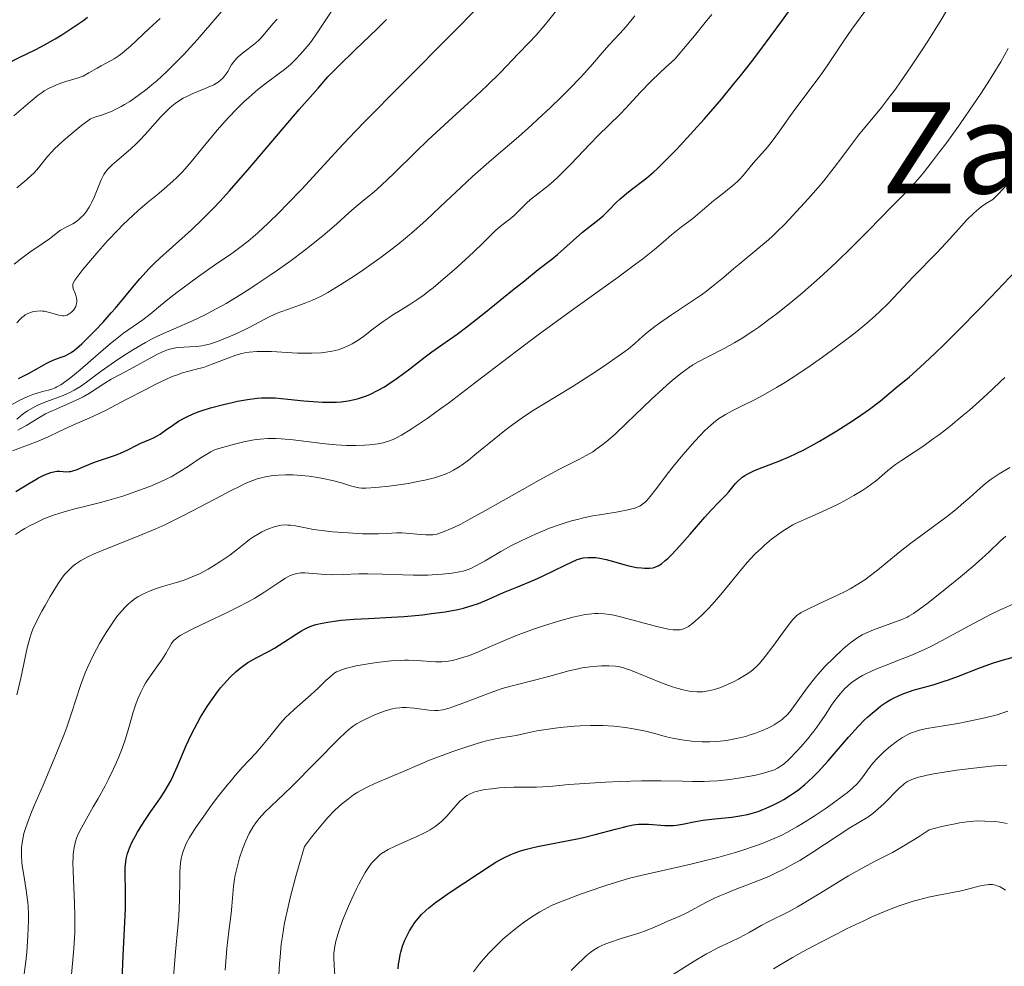
# Model space of a CAD drawing. Units: metres. Extents: x 671682 to 675141, y 4753713 to 4756112.
# Drawn here: x 672887 to 673012, y 4754367 to 4754487 of the extents above; entities that cross this region are included whole.
import ezdxf
from ezdxf.enums import TextEntityAlignment as Align

# ---------------------------------------------------------------- set-up
doc = ezdxf.new("R2010")
doc.units = ezdxf.units.M
doc.header["$MEASUREMENT"] = 0
for name, color, linetype, lineweight in [('Curva de nivel directora', 30, 'Continuous', 30), ('Curva de nivel intermedia', 30, 'Continuous', 0), ('Texto de Área (paraje) menor', 7, 'Continuous', 0)]:
    doc.layers.add(name, color=color, linetype=linetype, lineweight=lineweight)
doc.styles.add('Style-Arial', font='arial.ttf')

msp = doc.modelspace()

# ---------------------------------------------------------------- linework, layer by layer
at = {"layer": 'Curva de nivel directora', "color": 30, "linetype": 'Continuous', "lineweight": 30, "flags": 128}
for points, elevation in [([(672936.62, 4754442.97), (672938.53, 4754444.46), (672939.4, 4754445.11), (672940.64, 4754445.98), (672942.58, 4754447.33), (672943.83, 4754448.27), (672946.18, 4754450.12), (672949.57, 4754452.87), (672951.08, 4754454.09), (672952.84, 4754455.48), (672954.53, 4754456.8), (672955.26, 4754457.39), (672958.44, 4754460.21), (672959.4, 4754460.98), (672960.54, 4754461.86), (672961.04, 4754462.29), (672961.7, 4754462.94), (672962.62, 4754463.91), (672963.19, 4754464.44), (672964.25, 4754465.32), (672966.54, 4754467.1), (672967.41, 4754467.82), (672967.87, 4754468.23), (672968.66, 4754469), (672970.32, 4754470.72), (672972.48, 4754473.05), (672973.78, 4754474.5), (672975.97, 4754477.03), (672977.55, 4754478.94), (672978.37, 4754479.96), (672979.64, 4754481.57), (672980.95, 4754483.27), (672983.57, 4754486.82), (672986.1, 4754490.35)], 1300), ([(672872.61, 4754470.5), (672873.23, 4754471), (672873.88, 4754471.55), (672875.21, 4754472.77), (672876.55, 4754474.07), (672878.22, 4754475.74), (672878.96, 4754476.46), (672879.45, 4754476.93), (672880.31, 4754477.72), (672881.05, 4754478.34), (672881.49, 4754478.69), (672882.35, 4754479.32), (672883.74, 4754480.28), (672884.51, 4754480.78), (672885.34, 4754481.27), (672885.78, 4754481.51), (672887.21, 4754482.23), (672889.38, 4754483.29), (672890.56, 4754483.92), (672891.82, 4754484.64), (672892.66, 4754485.15), (672894.3, 4754486.22), (672895.42, 4754487), (672895.92, 4754487.38)], 1350), ([(672887.17, 4754441.73), (672888.44, 4754442.35), (672889.51, 4754442.95), (672890.68, 4754443.63), (672891.18, 4754443.9), (672891.88, 4754444.19), (672892.7, 4754444.47), (672893.08, 4754444.61), (672893.56, 4754444.84), (672893.83, 4754445), (672894.28, 4754445.33), (672895.17, 4754446.12), (672896.26, 4754447.17), (672896.88, 4754447.81), (672897.88, 4754448.86), (672898.91, 4754450.01), (672899.42, 4754450.61), (672900.43, 4754451.82), (672901.79, 4754453.49), (672902.52, 4754454.34), (672903.71, 4754455.63), (672904.36, 4754456.29), (672905.06, 4754456.95), (672906.62, 4754458.35), (672909.02, 4754460.52), (672910.37, 4754461.82), (672911.84, 4754463.29), (672912.61, 4754464.1), (672913.82, 4754465.43), (672916.46, 4754468.44), (672922.65, 4754475.7), (672925.02, 4754478.41), (672926.27, 4754479.82), (672927.61, 4754481.17), (672929.72, 4754483.24), (672932.5, 4754485.92), (672933.66, 4754487.1)], 1325), ([(672989.08, 4754434.22), (672990.56, 4754435.13), (672992.06, 4754436.09), (672993.01, 4754436.73), (672994.68, 4754437.88), (672996.04, 4754438.91), (672997.99, 4754440.54), (672999.72, 4754441.96), (673001.07, 4754443.15), (673002.91, 4754444.88), (673004.06, 4754446), (673005.85, 4754447.78), (673008.55, 4754450.53), (673009.98, 4754452), (673013.19, 4754455.37)], 1275), ([(672886.84, 4754427.47), (672888.56, 4754428.52), (672889.36, 4754428.98), (672889.72, 4754429.18), (672890.37, 4754429.51), (672890.93, 4754429.74), (672891.26, 4754429.86), (672891.84, 4754429.99), (672892.04, 4754430.01), (672892.39, 4754430.03), (672893.26, 4754429.96), (672893.6, 4754429.97), (672893.77, 4754429.99), (672894.06, 4754430.06), (672894.58, 4754430.24), (672895.26, 4754430.52), (672896.38, 4754431), (672897.02, 4754431.25), (672898.04, 4754431.59), (672899.43, 4754432.06), (672900.09, 4754432.32), (672901.01, 4754432.74), (672902.12, 4754433.31), (672902.64, 4754433.56), (672903.16, 4754433.78), (672903.85, 4754434.06), (672904.22, 4754434.22), (672904.79, 4754434.53), (672905.09, 4754434.72), (672905.75, 4754435.19), (672906.79, 4754435.93), (672907.41, 4754436.34), (672908.13, 4754436.74), (672908.52, 4754436.94), (672909.16, 4754437.23), (672909.87, 4754437.51), (672910.37, 4754437.68), (672911.43, 4754438.02), (672913.07, 4754438.46), (672914.16, 4754438.7), (672914.85, 4754438.85), (672916.13, 4754439.08), (672917.33, 4754439.24), (672917.87, 4754439.28), (672918.9, 4754439.31), (672919.6, 4754439.28), (672921.2, 4754439.13), (672923.24, 4754438.91), (672924.39, 4754438.81), (672925.57, 4754438.74), (672926.17, 4754438.73), (672927.37, 4754438.75), (672927.95, 4754438.8), (672928.81, 4754438.9), (672929.63, 4754439.07), (672930.15, 4754439.21), (672930.49, 4754439.32), (672931.15, 4754439.56), (672931.63, 4754439.76), (672932.55, 4754440.21), (672933.41, 4754440.7), (672933.96, 4754441.05), (672935, 4754441.77), (672936.62, 4754442.97)], 1300), ([(672905.05, 4754388.63), (672905.6, 4754389.47), (672906.14, 4754390.39), (672906.41, 4754390.9), (672906.68, 4754391.46), (672907.21, 4754392.67), (672908.38, 4754395.39), (672909.04, 4754396.82), (672909.41, 4754397.53), (672910.19, 4754398.94), (672911.02, 4754400.29), (672911.59, 4754401.13), (672912.34, 4754402.17), (672912.71, 4754402.65), (672913.12, 4754403.14), (672913.91, 4754404.01), (672914.68, 4754404.73), (672915.18, 4754405.15), (672915.51, 4754405.4), (672916.17, 4754405.85), (672916.54, 4754406.07), (672917.28, 4754406.48), (672918.77, 4754407.25), (672919.54, 4754407.68), (672920.72, 4754408.42), (672922.24, 4754409.44), (672922.92, 4754409.86), (672923.23, 4754410.04), (672923.82, 4754410.32), (672924.37, 4754410.53), (672924.75, 4754410.64), (672925.56, 4754410.83), (672926.51, 4754411), (672927.06, 4754411.09), (672927.96, 4754411.2), (672929.54, 4754411.34), (672931.4, 4754411.43), (672934.3, 4754411.57), (672935.91, 4754411.68), (672938.21, 4754411.89), (672939.37, 4754412.03), (672941.07, 4754412.27), (672942.66, 4754412.57), (672943.39, 4754412.74), (672944.07, 4754412.92), (672944.49, 4754413.05), (672945.29, 4754413.33), (672946.39, 4754413.76), (672948.46, 4754414.7), (672950.12, 4754415.39), (672952.35, 4754416.31), (672953.39, 4754416.76), (672954.77, 4754417.43), (672956.3, 4754418.2), (672956.93, 4754418.51), (672957.74, 4754418.85), (672958.21, 4754418.99), (672958.51, 4754419.06), (672959.11, 4754419.13), (672959.74, 4754419.13), (672960.07, 4754419.11), (672960.59, 4754419.04), (672961.43, 4754418.86), (672962.34, 4754418.6), (672963.63, 4754418.22), (672964.28, 4754418.06), (672965.26, 4754417.88), (672965.87, 4754417.81), (672966.24, 4754417.79), (672966.9, 4754417.79), (672967.3, 4754417.83), (672967.47, 4754417.86), (672967.78, 4754417.97), (672967.97, 4754418.07), (672968.38, 4754418.34), (672968.88, 4754418.73), (672969.18, 4754419), (672969.7, 4754419.51), (672970.72, 4754420.58), (672972.02, 4754422.06), (672973.86, 4754424.2), (672974.68, 4754425.12), (672975.64, 4754426.12), (672976.54, 4754427.01), (672976.9, 4754427.4), (672977.24, 4754427.84), (672977.75, 4754428.46), (672978.05, 4754428.78), (672978.4, 4754429.1), (672978.59, 4754429.25), (672978.92, 4754429.48), (672979.29, 4754429.7), (672980.15, 4754430.11), (672981.11, 4754430.51), (672983.2, 4754431.31), (672984.61, 4754431.89), (672985.33, 4754432.21), (672986.46, 4754432.77), (672987.7, 4754433.43), (672988.37, 4754433.81), (672989.08, 4754434.22)], 1275), ([(672937.64, 4754373.5), (672938.1, 4754374.01), (672938.63, 4754374.52), (672939.01, 4754374.86), (672939.86, 4754375.54), (672940.4, 4754375.94), (672941.57, 4754376.77), (672945.29, 4754379.21), (672946.77, 4754380.19), (672947.48, 4754380.64), (672948.22, 4754381.05), (672948.59, 4754381.25), (672949.39, 4754381.61), (672949.81, 4754381.78), (672950.48, 4754382.02), (672951.19, 4754382.24), (672951.7, 4754382.37), (672952.75, 4754382.62), (672957.76, 4754383.59), (672958.54, 4754383.76), (672960.03, 4754384.12), (672962.57, 4754384.81), (672963.6, 4754385.08), (672964.05, 4754385.19), (672964.83, 4754385.34), (672965.51, 4754385.43), (672965.93, 4754385.45), (672966.76, 4754385.44), (672968.8, 4754385.27), (672969.54, 4754385.27), (672969.91, 4754385.28), (672970.29, 4754385.32), (672971.05, 4754385.44), (672972.71, 4754385.78), (672973.63, 4754385.94), (672975.15, 4754386.12), (672977.27, 4754386.33), (672978.29, 4754386.48), (672979.25, 4754386.66), (672979.71, 4754386.78), (672980.61, 4754387.06), (672981.21, 4754387.28), (672981.62, 4754387.45), (672982.47, 4754387.84), (672983.37, 4754388.3), (672983.85, 4754388.57), (672984.58, 4754389.01), (672985.34, 4754389.53), (672985.73, 4754389.82), (672986.52, 4754390.46), (672986.93, 4754390.82), (672987.55, 4754391.4), (672988.18, 4754392.03), (672989.46, 4754393.44), (672992.01, 4754396.42), (672993.24, 4754397.79), (672994.03, 4754398.6), (672994.42, 4754398.97), (672994.99, 4754399.48), (672995.75, 4754400.1), (672996.12, 4754400.38), (672996.87, 4754400.88), (672997.37, 4754401.18), (672997.71, 4754401.36), (672998.4, 4754401.69), (672998.99, 4754401.94), (672999.39, 4754402.09), (673000.2, 4754402.35), (673002.71, 4754403.06), (673003.99, 4754403.44), (673004.63, 4754403.66), (673005.91, 4754404.13), (673008.46, 4754405.14), (673009.72, 4754405.6), (673010.35, 4754405.8), (673011.58, 4754406.18), (673013.91, 4754406.84)], 1250), ([(672900.27, 4754365.75), (672900.42, 4754368.84), (672900.63, 4754373), (672900.69, 4754374.82), (672900.7, 4754377.01), (672900.66, 4754379.12), (672900.67, 4754379.95), (672900.74, 4754380.7), (672900.8, 4754381.05), (672900.96, 4754381.74), (672901.12, 4754382.21), (672901.25, 4754382.52), (672901.55, 4754383.19), (672901.76, 4754383.59), (672902.23, 4754384.43), (672902.76, 4754385.31), (672903.14, 4754385.9), (672903.92, 4754387.04), (672905.05, 4754388.63)], 1275), ([(672935.15, 4754367.16), (672935.2, 4754367.76), (672935.25, 4754368.15), (672935.39, 4754368.92), (672935.48, 4754369.29), (672935.7, 4754370.01), (672935.96, 4754370.7), (672936.15, 4754371.14), (672936.58, 4754371.98), (672936.93, 4754372.55), (672937.12, 4754372.83), (672937.42, 4754373.23), (672937.64, 4754373.5)], 1250)]:
    msp.add_lwpolyline(points, dxfattribs=dict(at, elevation=elevation))
at = {"layer": 'Curva de nivel intermedia', "color": 30, "linetype": 'Continuous', "lineweight": 0, "flags": 128}
for points, elevation in [([(672905.92, 4754480.5), (672907.2, 4754481.77), (672908.06, 4754482.66), (672909.76, 4754484.51), (672911.62, 4754486.66), (672914.13, 4754489.63)], 1340), ([(672885.38, 4754437.92), (672887.35, 4754438.99), (672888.36, 4754439.45), (672889.01, 4754439.71), (672889.44, 4754439.85), (672890.24, 4754440.08), (672890.99, 4754440.26), (672891.38, 4754440.38), (672891.8, 4754440.55), (672892.03, 4754440.66), (672892.54, 4754440.94), (672892.82, 4754441.13), (672893.29, 4754441.46), (672893.81, 4754441.86), (672894.99, 4754442.84), (672897.58, 4754445.1), (672898.82, 4754446.16), (672899.4, 4754446.63), (672900.46, 4754447.44), (672902.9, 4754449.16), (672903.8, 4754449.86), (672905.13, 4754450.97), (672906.04, 4754451.7), (672907.2, 4754452.59), (672909.92, 4754454.61), (672911.93, 4754456.04), (672914.13, 4754457.53), (672915.14, 4754458.26), (672916.21, 4754459.09), (672916.78, 4754459.58), (672917.4, 4754460.12), (672918.72, 4754461.35), (672920.14, 4754462.73), (672921.1, 4754463.71), (672923.01, 4754465.71), (672927.59, 4754470.69), (672929.72, 4754472.94), (672930.98, 4754474.24), (672935.56, 4754478.87), (672942.18, 4754485.51), (672945.04, 4754488.41)], 1320), ([(672886.99, 4754436.59), (672887.79, 4754437.25), (672888.33, 4754437.63), (672889, 4754438.03), (672889.39, 4754438.23), (672889.82, 4754438.43), (672890.78, 4754438.81), (672892.82, 4754439.6), (672893.77, 4754440.02), (672894.2, 4754440.24), (672895, 4754440.73), (672895.78, 4754441.28), (672896.94, 4754442.16), (672897.63, 4754442.67), (672899.3, 4754443.84), (672900.24, 4754444.47), (672901.72, 4754445.41), (672903.25, 4754446.3), (672904, 4754446.7), (672904.74, 4754447.07), (672906.19, 4754447.73), (672909.15, 4754449.01), (672910.75, 4754449.78), (672911.61, 4754450.22), (672913.4, 4754451.22), (672915.26, 4754452.34), (672916.52, 4754453.13), (672917.35, 4754453.68), (672918.99, 4754454.78), (672919.89, 4754455.41), (672921.61, 4754456.64), (672923.19, 4754457.83), (672924.17, 4754458.59), (672925.87, 4754459.97), (672927.38, 4754461.27), (672928.91, 4754462.67), (672929.58, 4754463.26), (672930.58, 4754464.08), (672932.09, 4754465.33), (672933, 4754466.13), (672934.62, 4754467.68), (672937.31, 4754470.31), (672938.88, 4754471.82), (672941.5, 4754474.24), (672944.93, 4754477.38), (672946.39, 4754478.75), (672948.07, 4754480.4), (672950.3, 4754482.76), (672951.7, 4754484.19), (672952.55, 4754485.11), (672953.56, 4754486.27), (672954.14, 4754486.97), (672956.18, 4754489.56)], 1315), ([(672927.31, 4754433.36), (672927.98, 4754433.31), (672928.62, 4754433.28), (672929.81, 4754433.27), (672930.87, 4754433.31), (672931.52, 4754433.36), (672932.62, 4754433.5), (672933.23, 4754433.61), (672933.51, 4754433.68), (672933.91, 4754433.8), (672934.51, 4754434.04), (672934.83, 4754434.2), (672935.56, 4754434.59), (672936.8, 4754435.34), (672937.56, 4754435.83), (672938.91, 4754436.75), (672940.55, 4754437.93), (672941.49, 4754438.63), (672944.8, 4754441.14), (672950.1, 4754445.2), (672953, 4754447.37), (672957.47, 4754450.62), (672962.93, 4754454.54), (672965.13, 4754456.16), (672966.05, 4754456.86), (672967.53, 4754458.04), (672968.63, 4754458.96), (672969.68, 4754459.87), (672970.1, 4754460.23), (672970.91, 4754460.88), (672971.87, 4754461.58), (672972.36, 4754461.96), (672975.02, 4754464.22), (672976.06, 4754465.03), (672977.4, 4754466.1), (672977.99, 4754466.62), (672978.26, 4754466.88), (672978.73, 4754467.39), (672979.98, 4754468.92), (672980.7, 4754469.73), (672981.8, 4754470.96), (672982.39, 4754471.69), (672983.32, 4754472.97), (672984.71, 4754474.96), (672985.49, 4754476.05), (672986.78, 4754477.77), (672988.54, 4754480.1), (672989.33, 4754481.22), (672990.07, 4754482.36), (672991.42, 4754484.38), (672992.45, 4754485.85), (672994.69, 4754488.89)], 1295), ([(672930.5, 4754427.89), (672931.07, 4754427.88), (672932.33, 4754427.97), (672933.98, 4754428.15), (672934.92, 4754428.27), (672936.4, 4754428.49), (672937.85, 4754428.75), (672938.52, 4754428.88), (672939.71, 4754429.18), (672940.24, 4754429.34), (672941.19, 4754429.69), (672941.77, 4754429.95), (672942.13, 4754430.14), (672942.84, 4754430.57), (672943.22, 4754430.83), (672944.01, 4754431.41), (672944.81, 4754432.07), (672945.96, 4754433.03), (672946.58, 4754433.54), (672948.61, 4754435.16), (672949.64, 4754435.94), (672951.08, 4754436.97), (672952.32, 4754437.77), (672955.11, 4754439.44), (672957.12, 4754440.69), (672960.05, 4754442.58), (672961.37, 4754443.46), (672962.94, 4754444.54), (672963.75, 4754445.14), (672964.22, 4754445.49), (672965.02, 4754446.16), (672965.57, 4754446.66), (672966.34, 4754447.35), (672966.78, 4754447.72), (672967.55, 4754448.32), (672968, 4754448.65), (672969.65, 4754449.76), (672972.2, 4754451.44), (672973.47, 4754452.32), (672974.07, 4754452.76), (672975.19, 4754453.64), (672976.24, 4754454.51), (672977.55, 4754455.62), (672978.18, 4754456.15), (672980.96, 4754458.43), (672981.92, 4754459.26), (672982.42, 4754459.72), (672982.93, 4754460.2), (672983.96, 4754461.23), (672985, 4754462.31), (672986.94, 4754464.43), (672988.18, 4754465.85), (672988.9, 4754466.72), (672990.21, 4754468.38), (672991.16, 4754469.65), (672992.51, 4754471.47), (672993.28, 4754472.45), (672996.17, 4754475.97), (672997.33, 4754477.47), (672997.95, 4754478.3), (672998.59, 4754479.19), (672999.91, 4754481.11), (673001.25, 4754483.13), (673002.12, 4754484.47), (673003.72, 4754487.03), (673005.07, 4754489.29)], 1290), ([(672886.63, 4754456.19), (672887.46, 4754456.82), (672888.78, 4754457.8), (672889.74, 4754458.46), (672890.61, 4754459.02), (672890.93, 4754459.23), (672891.5, 4754459.67), (672892.14, 4754460.21), (672892.49, 4754460.46), (672893.11, 4754460.8), (672894.05, 4754461.29), (672894.51, 4754461.58), (672894.9, 4754461.88), (672895.08, 4754462.05), (672895.35, 4754462.32), (672895.74, 4754462.8), (672896.1, 4754463.36), (672896.27, 4754463.68), (672896.44, 4754464.01), (672896.77, 4754464.74), (672897.37, 4754466.21), (672897.63, 4754466.84), (672897.95, 4754467.49), (672898.12, 4754467.76), (672898.41, 4754468.13), (672898.59, 4754468.32), (672899.02, 4754468.73), (672899.91, 4754469.48), (672901.35, 4754470.72), (672902.1, 4754471.42), (672902.47, 4754471.79), (672903.17, 4754472.54), (672904.5, 4754474.04), (672905.13, 4754474.74), (672905.95, 4754475.58), (672906.36, 4754475.95), (672906.99, 4754476.47), (672907.65, 4754476.92), (672908, 4754477.13), (672908.36, 4754477.33), (672909.11, 4754477.69), (672909.85, 4754478), (672910.77, 4754478.36), (672911.16, 4754478.52), (672911.85, 4754478.84), (672912.2, 4754479.02), (672912.39, 4754479.15), (672912.7, 4754479.4), (672912.99, 4754479.67), (672913.12, 4754479.82), (672913.32, 4754480.08), (672913.61, 4754480.53), (672914.06, 4754481.29), (672914.35, 4754481.71), (672914.71, 4754482.14), (672914.92, 4754482.36), (672915.17, 4754482.57), (672915.71, 4754483), (672916.93, 4754483.91), (672917.52, 4754484.43), (672917.8, 4754484.71), (672918.32, 4754485.3), (672919.33, 4754486.54), (672919.86, 4754487.13)], 1335), ([(672898.17, 4754481.51), (672898.89, 4754481.88), (672899.28, 4754482.11), (672899.9, 4754482.52), (672900.24, 4754482.78), (672900.59, 4754483.06), (672901.35, 4754483.73), (672903.69, 4754485.93), (672905.09, 4754487.22)], 1345), ([(672904.94, 4754465.15), (672905.58, 4754465.68), (672906.68, 4754466.64), (672907.16, 4754467.1), (672907.87, 4754467.81), (672908.23, 4754468.2), (672908.99, 4754469.08), (672910.32, 4754470.69), (672912.29, 4754473.08), (672913.29, 4754474.24), (672913.78, 4754474.77), (672914.73, 4754475.77), (672915.66, 4754476.67), (672916.26, 4754477.22), (672917.43, 4754478.22), (672918.68, 4754479.2), (672920.15, 4754480.31), (672920.77, 4754480.78), (672921.53, 4754481.41), (672921.96, 4754481.8), (672922.23, 4754482.07), (672922.78, 4754482.65), (672923.69, 4754483.72), (672924.18, 4754484.35), (672924.93, 4754485.39), (672925.68, 4754486.52), (672926.69, 4754488.06)], 1330), ([(672951.35, 4754463.89), (672951.86, 4754464.35), (672952.76, 4754465.05), (672953.75, 4754465.81), (672954.32, 4754466.28), (672955.3, 4754467.15), (672955.83, 4754467.67), (672956.99, 4754468.83), (672959.35, 4754471.32), (672960.42, 4754472.42), (672961.73, 4754473.72), (672963.18, 4754475.13), (672963.89, 4754475.87), (672965.7, 4754477.85), (672967.06, 4754479.24), (672968.24, 4754480.38), (672968.92, 4754481.02), (672970.08, 4754482.07), (672971.65, 4754483.91), (672972.56, 4754485), (672974.1, 4754486.91), (672974.75, 4754487.73)], 1305), ([(672955.79, 4754477.32), (672956.67, 4754478.21), (672958.25, 4754479.85), (672959.68, 4754481.44), (672961.17, 4754483.17), (672961.81, 4754483.9), (672963.13, 4754485.3), (672963.96, 4754486.24), (672965.03, 4754487.55)], 1310), ([(672961.41, 4754433.73), (672962.54, 4754434.71), (672963.99, 4754436.08), (672966.07, 4754438.11), (672967.11, 4754439.1), (672968.56, 4754440.43), (672969.45, 4754441.21), (672970.01, 4754441.68), (672971.03, 4754442.49), (672971.93, 4754443.15), (672972.37, 4754443.44), (672973.05, 4754443.85), (672974.23, 4754444.48), (672976.33, 4754445.54), (672977.66, 4754446.28), (672978.67, 4754446.88), (672979.21, 4754447.23), (672980.07, 4754447.8), (672980.68, 4754448.23), (672981.97, 4754449.17), (672982.87, 4754449.85), (672984.74, 4754451.35), (672986.19, 4754452.55), (672988.36, 4754454.44), (672989.42, 4754455.41), (672990.46, 4754456.38), (672992.44, 4754458.31), (672994.26, 4754460.13), (672996.34, 4754462.27), (672997.21, 4754463.17), (672999.21, 4754465.18), (673000.09, 4754466.11), (673001.05, 4754467.22), (673001.61, 4754467.89), (673002.75, 4754469.34), (673003.4, 4754470.18), (673004.43, 4754471.56), (673006.1, 4754473.88), (673007.86, 4754476.43), (673008.76, 4754477.76), (673009.82, 4754479.41), (673010.37, 4754480.3), (673011.24, 4754481.75), (673012.18, 4754483.4)], 1285), ([(672886.62, 4754474.91), (672888.67, 4754476.68), (672889.69, 4754477.51), (672890.17, 4754477.87), (672890.44, 4754478.05), (672890.97, 4754478.35), (672891.89, 4754478.77), (672892.4, 4754478.98), (672893.17, 4754479.24), (672894.61, 4754479.67), (672895.34, 4754479.94), (672896.09, 4754480.33), (672897.13, 4754480.94), (672897.65, 4754481.24), (672898.17, 4754481.51)], 1345), ([(672886.97, 4754465.82), (672888.23, 4754466.85), (672888.83, 4754467.4), (672889.16, 4754467.73), (672889.71, 4754468.34), (672890.86, 4754469.78), (672891.38, 4754470.36), (672891.69, 4754470.68), (672892.83, 4754471.75), (672893.67, 4754472.48), (672895.17, 4754473.72), (672895.93, 4754474.29), (672896.29, 4754474.52), (672896.5, 4754474.63), (672896.94, 4754474.79), (672897.79, 4754475.04), (672898.35, 4754475.23), (672899.03, 4754475.51), (672899.41, 4754475.69), (672900.16, 4754476.09), (672900.58, 4754476.33), (672901.24, 4754476.73), (672902.3, 4754477.46), (672903.45, 4754478.33), (672904.05, 4754478.82), (672904.66, 4754479.35), (672905.92, 4754480.5)], 1340), ([(672887.12, 4754435.2), (672887.5, 4754435.4), (672888.24, 4754435.83), (672889.75, 4754436.78), (672890.59, 4754437.25), (672891.05, 4754437.48), (672892.01, 4754437.91), (672893.99, 4754438.77), (672894.92, 4754439.2), (672895.36, 4754439.43), (672896.15, 4754439.9), (672898.08, 4754441.16), (672898.89, 4754441.63), (672900.04, 4754442.23), (672900.75, 4754442.61), (672902.05, 4754443.33), (672903.91, 4754444.36), (672904.75, 4754444.8), (672905.11, 4754444.98), (672905.75, 4754445.25), (672906.3, 4754445.44), (672906.64, 4754445.53), (672907.28, 4754445.63), (672909.63, 4754445.76), (672910.34, 4754445.86), (672910.72, 4754445.93), (672911.31, 4754446.08), (672912.32, 4754446.41), (672912.83, 4754446.6), (672913.95, 4754447.06), (672914.85, 4754447.46), (672916.22, 4754448.14), (672918.95, 4754449.55), (672919.87, 4754449.97), (672920.33, 4754450.16), (672921.3, 4754450.5), (672922.7, 4754450.98), (672923.47, 4754451.27), (672924.32, 4754451.62), (672924.77, 4754451.83), (672925.48, 4754452.19), (672926.25, 4754452.61), (672927.91, 4754453.6), (672929.64, 4754454.72), (672930.79, 4754455.51), (672932.98, 4754457.07), (672935.09, 4754458.66), (672936.33, 4754459.67), (672937.12, 4754460.34), (672938.67, 4754461.72), (672940.46, 4754463.41), (672943.08, 4754465.91), (672944.54, 4754467.25), (672946.94, 4754469.35), (672950.33, 4754472.27), (672952, 4754473.74), (672952.8, 4754474.48), (672954.35, 4754475.92), (672955.79, 4754477.32)], 1310), ([(673006.27, 4754461), (673007.02, 4754461.8), (673007.8, 4754462.57), (673008.2, 4754462.93), (673008.77, 4754463.4), (673009.07, 4754463.62), (673009.53, 4754463.93), (673010.26, 4754464.36), (673011.01, 4754465.1), (673011.52, 4754465.64), (673012.56, 4754466.8)], 1280), ([(672886.97, 4754448.75), (672887.41, 4754449.24), (672887.61, 4754449.43), (672887.9, 4754449.66), (672888.04, 4754449.76), (672888.35, 4754449.93), (672888.82, 4754450.11), (672889.08, 4754450.18), (672889.5, 4754450.25), (672889.96, 4754450.27), (672890.2, 4754450.25), (672890.45, 4754450.22), (672890.95, 4754450.12), (672892.3, 4754449.75), (672892.73, 4754449.66), (672892.95, 4754449.65), (672893.08, 4754449.67), (672893.32, 4754449.75), (672893.59, 4754449.89), (672893.73, 4754449.99), (672893.94, 4754450.16), (672894.13, 4754450.36), (672894.22, 4754450.48), (672894.41, 4754450.84), (672894.48, 4754451.04), (672894.54, 4754451.36), (672894.54, 4754451.69), (672894.52, 4754451.86), (672894.48, 4754452.03), (672894.37, 4754452.38), (672894.11, 4754453.04), (672894.04, 4754453.34), (672894.04, 4754453.53), (672894.05, 4754453.63), (672894.1, 4754453.78), (672894.31, 4754454.17), (672894.55, 4754454.51), (672895.32, 4754455.48), (672896.52, 4754456.92), (672897.24, 4754457.76), (672898.45, 4754459.12), (672899.72, 4754460.48), (672900.37, 4754461.14), (672901.02, 4754461.76), (672902.28, 4754462.92), (672903.49, 4754463.95), (672904.94, 4754465.15)], 1330), ([(672886.44, 4754432.6), (672888.68, 4754433.42), (672889.69, 4754433.81), (672890.93, 4754434.35), (672892.31, 4754435.04), (672893.04, 4754435.38), (672894.35, 4754435.95), (672895.81, 4754436.58), (672896.67, 4754436.98), (672898.16, 4754437.7), (672900.8, 4754439.07), (672903.28, 4754440.36), (672904.46, 4754440.96), (672906.05, 4754441.72), (672906.74, 4754442.01), (672907.15, 4754442.17), (672907.9, 4754442.43), (672908.85, 4754442.7), (672909.98, 4754442.99), (672910.54, 4754443.14), (672910.97, 4754443.29), (672911.88, 4754443.62), (672913.74, 4754444.36), (672914.63, 4754444.68), (672915.39, 4754444.89), (672915.76, 4754444.98), (672916.34, 4754445.07), (672917.31, 4754445.15), (672917.85, 4754445.16), (672919.13, 4754445.13), (672922.43, 4754444.95), (672923.64, 4754444.92), (672924.24, 4754444.93), (672925.43, 4754444.99), (672926, 4754445.05), (672926.81, 4754445.18), (672927.57, 4754445.37), (672928.04, 4754445.53), (672928.34, 4754445.64), (672928.92, 4754445.9), (672929.32, 4754446.11), (672930.08, 4754446.56), (672930.77, 4754447.04), (672932, 4754447.99), (672933.24, 4754448.92), (672933.99, 4754449.45), (672934.47, 4754449.77), (672935.38, 4754450.34), (672936.72, 4754451.15), (672937.49, 4754451.65), (672938.41, 4754452.32), (672938.95, 4754452.73), (672939.54, 4754453.2), (672940.84, 4754454.28), (672942.21, 4754455.46), (672943.1, 4754456.25), (672944.67, 4754457.69), (672945.92, 4754458.91), (672947.01, 4754460.02), (672947.48, 4754460.46), (672948.24, 4754461.08), (672949.29, 4754461.9), (672949.78, 4754462.32), (672950.46, 4754462.98), (672951.35, 4754463.89)], 1305), ([(672903.45, 4754403.6), (672903.93, 4754404.31), (672904.89, 4754405.62), (672905.31, 4754406.21), (672905.81, 4754407.01), (672906.31, 4754407.89), (672906.53, 4754408.26), (672906.73, 4754408.54), (672906.86, 4754408.68), (672907.09, 4754408.89), (672907.61, 4754409.25), (672908.42, 4754409.71), (672908.96, 4754409.98), (672911.14, 4754411.03), (672913.47, 4754412.14), (672914.65, 4754412.72), (672916.29, 4754413.58), (672917.02, 4754414), (672918.29, 4754414.77), (672920.2, 4754416.05), (672920.91, 4754416.51), (672921.5, 4754416.84), (672921.77, 4754416.95), (672922.28, 4754417.1), (672922.62, 4754417.15), (672922.86, 4754417.17), (672923.36, 4754417.17), (672924.37, 4754417.1), (672925.96, 4754416.98), (672926.82, 4754416.95), (672928.18, 4754416.97), (672930.19, 4754417.05), (672931.31, 4754417.06), (672933.15, 4754417.02), (672935.75, 4754416.92), (672937.04, 4754416.89), (672938.87, 4754416.91), (672939.99, 4754416.96), (672940.68, 4754417.01), (672941.9, 4754417.13), (672942.9, 4754417.3), (672943.35, 4754417.41), (672943.99, 4754417.62), (672944.3, 4754417.75), (672944.97, 4754418.07), (672946.12, 4754418.72), (672948.12, 4754419.88), (672949.38, 4754420.58), (672950.69, 4754421.24), (672951.39, 4754421.58), (672952.5, 4754422.08), (672954.26, 4754422.81), (672955.48, 4754423.26), (672956.09, 4754423.46), (672957.02, 4754423.74), (672957.94, 4754423.98), (672958.55, 4754424.12), (672959.74, 4754424.37), (672960.88, 4754424.57), (672962.91, 4754424.9), (672964.14, 4754425.13), (672964.64, 4754425.25), (672964.93, 4754425.33), (672965.43, 4754425.52), (672965.65, 4754425.62), (672966.02, 4754425.85), (672966.35, 4754426.13), (672966.56, 4754426.33), (672966.97, 4754426.81), (672967.77, 4754427.85), (672969.11, 4754429.63), (672969.91, 4754430.64), (672971.09, 4754432.08), (672971.71, 4754432.79), (672972.62, 4754433.83), (672973.89, 4754435.16), (672974.62, 4754435.85), (672974.96, 4754436.15), (672975.65, 4754436.67), (672976.14, 4754436.98), (672976.5, 4754437.19), (672977.31, 4754437.63), (672978.41, 4754438.19), (672980.21, 4754439.1), (672981.24, 4754439.64), (672982.93, 4754440.59), (672983.84, 4754441.14), (672984.79, 4754441.74), (672986.76, 4754443.05), (672988.74, 4754444.43), (672990.01, 4754445.36), (672992.31, 4754447.09), (672993.05, 4754447.68), (672994.33, 4754448.72), (672995.38, 4754449.64), (672995.98, 4754450.19), (672997.02, 4754451.21), (673000.22, 4754454.62), (673003.2, 4754457.64), (673004.83, 4754459.38), (673006.27, 4754461)], 1280), ([(672935.92, 4754406.15), (672936.45, 4754406.15), (672937.44, 4754406.12), (672939.85, 4754405.94), (672940.69, 4754405.93), (672941.18, 4754405.97), (672941.5, 4754406.02), (672942.18, 4754406.17), (672943.44, 4754406.52), (672944.16, 4754406.76), (672945.29, 4754407.2), (672946.5, 4754407.74), (672948.56, 4754408.65), (672949.95, 4754409.21), (672952.24, 4754410.06), (672953.49, 4754410.49), (672955.4, 4754411.09), (672957.19, 4754411.58), (672958, 4754411.77), (672958.74, 4754411.91), (672959.19, 4754411.97), (672960.02, 4754412.04), (672960.41, 4754412.05), (672961.15, 4754412.01), (672961.87, 4754411.91), (672962.36, 4754411.82), (672963.39, 4754411.57), (672967.46, 4754410.48), (672968.71, 4754410.19), (672969.26, 4754410.08), (672969.88, 4754409.99), (672970.16, 4754409.97), (672970.53, 4754409.98), (672970.76, 4754410), (672971.18, 4754410.1), (672971.56, 4754410.27), (672971.82, 4754410.42), (672972.36, 4754410.83), (672972.7, 4754411.12), (672973.43, 4754411.81), (672974.23, 4754412.61), (672974.78, 4754413.2), (672975.88, 4754414.44), (672977.06, 4754415.87), (672978.54, 4754417.69), (672979.25, 4754418.52), (672979.6, 4754418.9), (672980.29, 4754419.62), (672980.97, 4754420.27), (672981.42, 4754420.67), (672982.31, 4754421.42), (672983.19, 4754422.09), (672983.63, 4754422.4), (672984.3, 4754422.83), (672984.99, 4754423.23), (672985.34, 4754423.42), (672986.45, 4754423.93), (672988.17, 4754424.67), (672989.18, 4754425.13), (672990.72, 4754425.88), (672991.52, 4754426.3), (672992.71, 4754426.97), (672993.83, 4754427.64), (672994.33, 4754427.97), (672994.79, 4754428.29), (672995.59, 4754428.9), (672996.94, 4754430.05), (672997.61, 4754430.6), (672997.96, 4754430.86), (672998.72, 4754431.39), (673000.43, 4754432.52), (673001.39, 4754433.16), (673002.77, 4754434.14), (673003.5, 4754434.68), (673004.64, 4754435.56), (673006.46, 4754437.04), (673007.3, 4754437.75), (673008.98, 4754439.23), (673010.18, 4754440.34), (673011.27, 4754441.39), (673011.75, 4754441.88)], 1270), ([(672886.8, 4754422.02), (672887.58, 4754422.53), (672887.97, 4754422.77), (672888.58, 4754423.12), (672889.19, 4754423.43), (672890.41, 4754424), (672891.63, 4754424.47), (672892.43, 4754424.74), (672893.95, 4754425.18), (672895.51, 4754425.58), (672897.53, 4754426.07), (672898.6, 4754426.36), (672900.35, 4754426.89), (672901.55, 4754427.29), (672902.33, 4754427.57), (672903.78, 4754428.11), (672905.14, 4754428.68), (672905.94, 4754429.06), (672906.45, 4754429.33), (672907.46, 4754429.91), (672908.65, 4754430.67), (672910.15, 4754431.66), (672910.76, 4754432.06), (672911.47, 4754432.48), (672911.88, 4754432.67), (672912.18, 4754432.79), (672912.94, 4754433.02), (672914.65, 4754433.5), (672915.66, 4754433.74), (672916.71, 4754433.95), (672917.22, 4754434.03), (672917.72, 4754434.09), (672918.7, 4754434.16), (672919.69, 4754434.16), (672920.37, 4754434.13), (672921.88, 4754433.99), (672925.93, 4754433.5), (672927.31, 4754433.36)], 1295), ([(672888.12, 4754368.09), (672888.23, 4754369.25), (672888.38, 4754371.36), (672888.45, 4754373.21), (672888.44, 4754374.11), (672888.39, 4754375.05), (672888.35, 4754375.54), (672888.14, 4754377.12), (672887.8, 4754379.24), (672887.67, 4754380.19), (672887.62, 4754380.62), (672887.56, 4754381.39), (672887.56, 4754382.07), (672887.58, 4754382.5), (672887.68, 4754383.34), (672887.88, 4754384.25), (672888.02, 4754384.77), (672888.35, 4754385.73), (672888.82, 4754386.95), (672889.12, 4754387.68), (672890.29, 4754390.38), (672891.49, 4754393.17), (672892.09, 4754394.61), (672892.92, 4754396.7), (672893.29, 4754397.7), (672893.93, 4754399.58), (672895.04, 4754402.97), (672895.63, 4754404.55), (672895.95, 4754405.32), (672896.66, 4754406.82), (672897.41, 4754408.24), (672897.92, 4754409.11), (672898.26, 4754409.67), (672898.92, 4754410.68), (672899.62, 4754411.65), (672899.96, 4754412.07), (672900.62, 4754412.81), (672901.05, 4754413.23), (672901.34, 4754413.49), (672901.94, 4754413.94), (672902.28, 4754414.16), (672902.99, 4754414.55), (672903.74, 4754414.89), (672904.26, 4754415.09), (672905.36, 4754415.45), (672907.16, 4754415.98), (672908.12, 4754416.28), (672909.11, 4754416.66), (672909.61, 4754416.88), (672910.12, 4754417.12), (672911.15, 4754417.66), (672912.14, 4754418.26), (672912.76, 4754418.66), (672913.88, 4754419.43), (672914.86, 4754420.18), (672915.89, 4754421.01), (672916.38, 4754421.38), (672916.88, 4754421.73), (672917.58, 4754422.16), (672917.94, 4754422.35), (672918.75, 4754422.73), (672919.46, 4754422.99), (672919.81, 4754423.09), (672920.36, 4754423.19), (672920.92, 4754423.23), (672921.22, 4754423.22), (672921.53, 4754423.2), (672922.17, 4754423.11), (672923.63, 4754422.82), (672924.46, 4754422.67), (672925.85, 4754422.48), (672926.84, 4754422.38), (672928.82, 4754422.23), (672930.65, 4754422.13), (672931.5, 4754422.11), (672932.66, 4754422.11), (672933.69, 4754422.17), (672934.96, 4754422.24), (672935.6, 4754422.24), (672936.61, 4754422.17), (672937.98, 4754422.03), (672938.64, 4754421.98), (672939.21, 4754421.97), (672939.51, 4754422), (672940.02, 4754422.09), (672940.61, 4754422.27), (672940.96, 4754422.39), (672941.77, 4754422.73), (672942.24, 4754422.95), (672943.04, 4754423.35), (672943.96, 4754423.84), (672946.1, 4754425.01), (672950.8, 4754427.69), (672952.95, 4754428.9), (672955.52, 4754430.27), (672957.94, 4754431.5), (672958.87, 4754431.99), (672959.71, 4754432.49), (672960.1, 4754432.75), (672960.88, 4754433.31), (672961.41, 4754433.73)], 1285), ([(672930.59, 4754398.51), (672931.89, 4754399.12), (672932.6, 4754399.41), (672933.62, 4754399.78), (672934.43, 4754400.01), (672934.81, 4754400.08), (672935.36, 4754400.15), (672935.64, 4754400.17), (672936.21, 4754400.16), (672937.15, 4754400.08), (672938.43, 4754399.91), (672939.03, 4754399.83), (672939.77, 4754399.79), (672940.15, 4754399.8), (672940.8, 4754399.9), (672941.58, 4754400.1), (672942.05, 4754400.26), (672943.77, 4754400.89), (672946.41, 4754401.92), (672947.69, 4754402.38), (672948.28, 4754402.57), (672949.38, 4754402.89), (672952.52, 4754403.66), (672954.28, 4754404.14), (672956.71, 4754404.8), (672957.86, 4754405.07), (672958.4, 4754405.17), (672959.4, 4754405.32), (672960.29, 4754405.41), (672960.83, 4754405.44), (672961.78, 4754405.44), (672962.57, 4754405.39), (672962.94, 4754405.34), (672963.5, 4754405.21), (672963.81, 4754405.12), (672964.49, 4754404.89), (672968.62, 4754403.19), (672969.79, 4754402.77), (672970.34, 4754402.6), (672971.13, 4754402.39), (672971.88, 4754402.25), (672972.24, 4754402.2), (672972.86, 4754402.16), (672973.17, 4754402.15), (672973.64, 4754402.17), (672974.35, 4754402.27), (672975.09, 4754402.45), (672975.48, 4754402.58), (672975.89, 4754402.72), (672976.73, 4754403.07), (672977.57, 4754403.48), (672978.11, 4754403.76), (672979.08, 4754404.33), (672979.68, 4754404.73), (672979.95, 4754404.94), (672980.45, 4754405.39), (672980.78, 4754405.73), (672981.5, 4754406.6), (672982.46, 4754407.89), (672983.8, 4754409.75), (672984.38, 4754410.54), (672984.99, 4754411.31), (672985.28, 4754411.6), (672985.58, 4754411.86), (672985.75, 4754411.98), (672986.03, 4754412.16), (672986.73, 4754412.53), (672988.2, 4754413.22), (672990.55, 4754414.31), (672991.7, 4754414.88), (672992.23, 4754415.17), (672993.19, 4754415.74), (672994.06, 4754416.31), (672994.61, 4754416.71), (672995.67, 4754417.53), (672996.89, 4754418.53), (672998.76, 4754420.06), (672999.87, 4754420.92), (673001.8, 4754422.34), (673004.5, 4754424.35), (673005.74, 4754425.33), (673006.3, 4754425.81), (673007.33, 4754426.72), (673008.63, 4754427.88), (673009.31, 4754428.45), (673010.04, 4754429), (673010.43, 4754429.28), (673011.05, 4754429.69), (673012.39, 4754430.5)], 1265), ([(672886.97, 4754401.79), (672887.48, 4754403.9), (672888.29, 4754407.7), (672888.6, 4754408.94), (672888.82, 4754409.61), (672889, 4754410.05), (672889.47, 4754411.05), (672890.14, 4754412.35), (672890.54, 4754413.08), (672891.18, 4754414.21), (672891.85, 4754415.31), (672892.18, 4754415.82), (672892.76, 4754416.65), (672893.06, 4754417.02), (672893.53, 4754417.54), (672894.07, 4754418.03), (672894.37, 4754418.26), (672895.03, 4754418.71), (672895.41, 4754418.93), (672896.04, 4754419.25), (672896.74, 4754419.58), (672898.37, 4754420.26), (672902.32, 4754421.8), (672904.53, 4754422.74), (672905.67, 4754423.26), (672907.94, 4754424.38), (672910.14, 4754425.52), (672912.78, 4754426.91), (672913.89, 4754427.5), (672915.26, 4754428.19), (672915.83, 4754428.46), (672916.79, 4754428.86), (672917.34, 4754429.05), (672917.69, 4754429.15), (672918.37, 4754429.31), (672919.08, 4754429.43), (672919.45, 4754429.48), (672920.02, 4754429.53), (672920.93, 4754429.57), (672921.88, 4754429.55), (672922.38, 4754429.53), (672922.89, 4754429.49), (672923.92, 4754429.38), (672924.95, 4754429.22), (672925.62, 4754429.11), (672926.84, 4754428.85), (672927.97, 4754428.55), (672929.14, 4754428.19), (672929.61, 4754428.05), (672930.19, 4754427.93), (672930.5, 4754427.89)], 1290), ([(672982.32, 4754397.82), (672982.61, 4754397.98), (672983.15, 4754398.31), (672983.63, 4754398.66), (672983.87, 4754398.86), (672984.24, 4754399.22), (672984.64, 4754399.69), (672984.86, 4754399.97), (672985.62, 4754401.03), (672986.44, 4754402.19), (672986.92, 4754402.83), (672987.72, 4754403.83), (672988.15, 4754404.35), (672989.09, 4754405.38), (672990.07, 4754406.38), (672991.33, 4754407.57), (672991.91, 4754408.07), (672992.32, 4754408.39), (672993.06, 4754408.93), (672993.75, 4754409.35), (672994.2, 4754409.58), (672995.17, 4754410), (672998.77, 4754411.3), (672999.37, 4754411.56), (672999.65, 4754411.7), (673000.24, 4754412.06), (673000.7, 4754412.37), (673001.91, 4754413.27), (673004.62, 4754415.4), (673006.18, 4754416.67), (673007.72, 4754417.98), (673008.43, 4754418.61), (673009.72, 4754419.81), (673011.21, 4754421.21), (673011.9, 4754421.82)], 1260), ([(672987.65, 4754397.2), (672988.02, 4754397.71), (672989.05, 4754399.22), (672989.89, 4754400.49), (672990.3, 4754401.08), (672990.95, 4754401.91), (672991.56, 4754402.57), (672991.88, 4754402.88), (672992.41, 4754403.32), (672992.98, 4754403.72), (672993.28, 4754403.92), (672993.77, 4754404.2), (672994.11, 4754404.39), (672994.85, 4754404.74), (672995.45, 4754405.01), (672996.79, 4754405.54), (672998.79, 4754406.31), (672999.88, 4754406.75), (673001.61, 4754407.51), (673002.51, 4754407.94), (673004.33, 4754408.88), (673007.82, 4754410.78), (673009.3, 4754411.58), (673009.95, 4754411.91), (673011.08, 4754412.45), (673012.97, 4754413.3)], 1255), ([(672906.76, 4754366.16), (672907.03, 4754369.31), (672907.33, 4754372.45), (672907.44, 4754373.83), (672907.51, 4754375.89), (672907.55, 4754378.4), (672907.57, 4754379.42), (672907.64, 4754380.55), (672907.73, 4754381.11), (672907.8, 4754381.43), (672907.98, 4754382.03), (672908.24, 4754382.68), (672908.42, 4754383.07), (672908.8, 4754383.76), (672909.33, 4754384.62), (672909.66, 4754385.13), (672910.79, 4754386.75), (672911.45, 4754387.65), (672912.5, 4754389.04), (672913.56, 4754390.38), (672914.07, 4754391), (672914.57, 4754391.58), (672915.5, 4754392.62), (672917.15, 4754394.4), (672917.9, 4754395.23), (672918.95, 4754396.51), (672920.29, 4754398.18), (672920.97, 4754398.95), (672921.32, 4754399.31), (672922.03, 4754399.98), (672924.1, 4754401.78), (672925.02, 4754402.62), (672926.06, 4754403.62), (672926.49, 4754404.02), (672927.03, 4754404.46), (672927.37, 4754404.67), (672927.6, 4754404.78), (672928.12, 4754404.98), (672928.78, 4754405.18), (672929.17, 4754405.28), (672929.85, 4754405.43), (672931.09, 4754405.66), (672932.42, 4754405.86), (672933.15, 4754405.95), (672934.26, 4754406.06), (672935.38, 4754406.13), (672935.92, 4754406.15)], 1270), ([(672893.52, 4754362.19), (672894.18, 4754369.73), (672894.29, 4754371.71), (672894.32, 4754372.95), (672894.31, 4754373.77), (672894.27, 4754375.45), (672894.09, 4754379.45), (672894.07, 4754380.65), (672894.08, 4754381.18), (672894.1, 4754381.66), (672894.2, 4754382.5), (672894.37, 4754383.23), (672894.52, 4754383.68), (672894.64, 4754383.97), (672894.92, 4754384.58), (672895.56, 4754385.75), (672896.63, 4754387.61), (672897.25, 4754388.69), (672898.12, 4754390.29), (672898.56, 4754391.14), (672899.19, 4754392.44), (672899.77, 4754393.74), (672900.04, 4754394.38), (672900.27, 4754395), (672900.69, 4754396.22), (672901.04, 4754397.37), (672901.45, 4754398.81), (672901.65, 4754399.47), (672902.06, 4754400.71), (672902.27, 4754401.28), (672902.62, 4754402.1), (672903.01, 4754402.87), (672903.22, 4754403.24), (672903.45, 4754403.6)], 1280), ([(672944.67, 4754366.77), (672945.43, 4754367.8), (672946.2, 4754368.72), (672946.62, 4754369.18), (672947.29, 4754369.87), (672948.38, 4754370.9), (672949.57, 4754371.91), (672950.39, 4754372.55), (672950.94, 4754372.97), (672952.01, 4754373.72), (672953.04, 4754374.38), (672953.59, 4754374.68), (672954.52, 4754375.15), (672955.65, 4754375.64), (672956.31, 4754375.9), (672957.85, 4754376.49), (672958.99, 4754376.89), (672961.36, 4754377.69), (672963.82, 4754378.45), (672964.53, 4754378.64), (672965.79, 4754378.96), (672969.7, 4754379.82), (672972.11, 4754380.38), (672973.46, 4754380.71), (672975.53, 4754381.25), (672977.57, 4754381.82), (672978.53, 4754382.11), (672980.29, 4754382.69), (672981.1, 4754382.99), (672982.62, 4754383.61), (672983.58, 4754384.07), (672984.22, 4754384.39), (672985.49, 4754385.09), (672986.22, 4754385.52), (672987.68, 4754386.44), (672989.09, 4754387.38), (672989.96, 4754387.99), (672991.44, 4754389.09), (672991.88, 4754389.44), (672992.58, 4754390.04), (672993.1, 4754390.54), (672993.37, 4754390.84), (672993.84, 4754391.43), (672994.53, 4754392.42), (672994.96, 4754392.98), (672995.49, 4754393.59), (672995.79, 4754393.92), (672996.42, 4754394.53), (672996.76, 4754394.84), (672997.32, 4754395.31), (672998.2, 4754395.98), (672998.82, 4754396.37), (672999.13, 4754396.55), (672999.59, 4754396.79), (673000.05, 4754397), (673000.36, 4754397.11), (673000.98, 4754397.3), (673001.93, 4754397.51), (673004.02, 4754397.85), (673005.81, 4754398.17), (673007.03, 4754398.41), (673009.22, 4754398.88)], 1245), ([(673009.22, 4754398.88), (673010.78, 4754399.27), (673011.38, 4754399.45), (673012.15, 4754399.73)], 1245), ([(672913.3, 4754366.99), (672913.52, 4754369.73), (672913.76, 4754371.93), (672914.04, 4754374.16), (672914.14, 4754375.08), (672914.36, 4754377.61), (672914.48, 4754378.51), (672914.57, 4754379), (672914.72, 4754379.69), (672914.98, 4754380.67), (672915.12, 4754381.17), (672915.49, 4754382.28), (672915.89, 4754383.33), (672916.11, 4754383.81), (672916.33, 4754384.26), (672916.78, 4754385.05), (672917.25, 4754385.74), (672917.58, 4754386.15), (672918.27, 4754386.91), (672919.14, 4754387.75), (672920.69, 4754389.21), (672921.74, 4754390.23), (672927.63, 4754396.2), (672928.53, 4754397.05), (672928.9, 4754397.38), (672929.51, 4754397.87), (672929.87, 4754398.11), (672930.59, 4754398.51)], 1265), ([(672920.09, 4754366.37), (672920.16, 4754367.83), (672920.22, 4754368.63), (672920.38, 4754370.3), (672920.52, 4754371.28), (672920.8, 4754372.97), (672921.23, 4754374.99), (672921.5, 4754376.13), (672922.18, 4754378.72), (672922.6, 4754380.18), (672923.33, 4754382.6), (672924.21, 4754383.78), (672924.76, 4754384.49), (672925.78, 4754385.73), (672926.26, 4754386.27), (672927.15, 4754387.2), (672927.98, 4754387.97), (672928.51, 4754388.4), (672928.85, 4754388.66), (672929.51, 4754389.13), (672930.06, 4754389.48), (672930.42, 4754389.69), (672931.13, 4754390.07), (672932.18, 4754390.56), (672934.19, 4754391.4), (672935.68, 4754392.04), (672937.85, 4754392.98), (672939.11, 4754393.51), (672941.03, 4754394.25), (672942.04, 4754394.62), (672943.56, 4754395.14), (672945.01, 4754395.6), (672945.68, 4754395.79), (672946.3, 4754395.95), (672947.42, 4754396.21), (672948.38, 4754396.39), (672949.51, 4754396.57), (672950.03, 4754396.66), (672951.14, 4754396.88), (672952.67, 4754397.21), (672953.52, 4754397.36), (672954.98, 4754397.58), (672956.02, 4754397.7), (672957.42, 4754397.82), (672958.11, 4754397.86), (672959.42, 4754397.92), (672960.05, 4754397.92), (672960.98, 4754397.91), (672962.39, 4754397.81), (672963.85, 4754397.65), (672964.82, 4754397.5), (672966.02, 4754397.27), (672966.57, 4754397.14), (672967.67, 4754396.85), (672969.03, 4754396.47), (672969.79, 4754396.29), (672970.95, 4754396.09), (672971.58, 4754396), (672972.56, 4754395.9), (672973.54, 4754395.85), (672974.02, 4754395.83), (672974.49, 4754395.83), (672975.4, 4754395.87), (672976.25, 4754395.95), (672976.81, 4754396.03), (672977.87, 4754396.24), (672979.02, 4754396.53), (672979.73, 4754396.75), (672980.19, 4754396.9), (672981.03, 4754397.22), (672981.84, 4754397.58), (672982.32, 4754397.82)], 1260), ([(672927.15, 4754366.34), (672927.05, 4754367.6), (672927.01, 4754368.66), (672927.03, 4754369.14), (672927.06, 4754369.45), (672927.14, 4754370.05), (672927.27, 4754370.67), (672927.38, 4754371.1), (672927.68, 4754372.04), (672928.13, 4754373.28), (672928.87, 4754375.09), (672929.27, 4754376), (672929.87, 4754377.29), (672930.16, 4754377.88), (672930.45, 4754378.42), (672930.98, 4754379.34), (672931.48, 4754380.09), (672931.79, 4754380.5), (672932, 4754380.74), (672932.39, 4754381.16), (672932.82, 4754381.56), (672933.05, 4754381.73), (672933.53, 4754382.05), (672933.89, 4754382.25), (672934.78, 4754382.68), (672937.49, 4754383.87), (672938.39, 4754384.31), (672938.8, 4754384.52), (672939.17, 4754384.73), (672939.82, 4754385.14), (672940.36, 4754385.56), (672940.68, 4754385.85), (672941.28, 4754386.46), (672942.59, 4754387.95), (672943.03, 4754388.41), (672943.25, 4754388.61), (672943.64, 4754388.93), (672943.85, 4754389.06), (672944.17, 4754389.24), (672944.71, 4754389.47), (672945.01, 4754389.57), (672945.69, 4754389.73), (672946.08, 4754389.8), (672946.95, 4754389.92), (672947.88, 4754390.01), (672948.51, 4754390.06), (672949.76, 4754390.12), (672951.04, 4754390.13), (672952.63, 4754390.12), (672953.42, 4754390.15), (672954.66, 4754390.24), (672956.71, 4754390.44), (672958.03, 4754390.55), (672961.33, 4754390.76), (672963.15, 4754390.84), (672965.86, 4754390.91), (672968.3, 4754390.91), (672971.11, 4754390.85), (672972.33, 4754390.83), (672973.8, 4754390.84), (672974.48, 4754390.86), (672975.49, 4754390.91), (672977.04, 4754391.07), (672978.13, 4754391.23), (672979.6, 4754391.49), (672980.3, 4754391.64), (672981.27, 4754391.87), (672981.7, 4754391.99), (672982.36, 4754392.21), (672982.66, 4754392.32), (672983.06, 4754392.52), (672983.25, 4754392.63), (672983.63, 4754392.88), (672983.92, 4754393.11), (672984.54, 4754393.66), (672985.51, 4754394.66), (672986.04, 4754395.24), (672986.85, 4754396.19), (672987.65, 4754397.2)], 1255), ([(672992.2, 4754384.97), (672994.44, 4754386.34), (672995.1, 4754386.8), (672995.43, 4754387.07), (672995.77, 4754387.36), (672996.46, 4754388), (672998.39, 4754389.94), (672998.86, 4754390.38), (672999.09, 4754390.57), (672999.48, 4754390.83), (672999.94, 4754391.06), (673000.22, 4754391.16), (673000.87, 4754391.37), (673001.26, 4754391.47), (673001.94, 4754391.63), (673003.02, 4754391.84), (673003.84, 4754391.98), (673005.66, 4754392.25), (673007.85, 4754392.53), (673010.02, 4754392.75), (673011.05, 4754392.83), (673012.01, 4754392.88)], 1240), ([(672969.53, 4754366.22), (672972.52, 4754368.12), (672974.07, 4754369.05), (672974.57, 4754369.32), (672975.52, 4754369.81), (672977.33, 4754370.67), (672978.19, 4754371.1), (672979.46, 4754371.77), (672981.09, 4754372.69), (672981.88, 4754373.11), (672984.44, 4754374.38), (672985.57, 4754375), (672986.22, 4754375.37), (672988.53, 4754376.78), (672990.85, 4754378.21), (672992.03, 4754378.92), (672993.75, 4754379.9), (672995.37, 4754380.75), (672997.57, 4754381.88), (672998.81, 4754382.57), (673000.19, 4754383.4), (673000.96, 4754383.88), (673002.21, 4754384.71), (673003.46, 4754385.04), (673004.2, 4754385.22), (673005.48, 4754385.49), (673006.04, 4754385.6), (673007.01, 4754385.74), (673007.84, 4754385.82), (673008.33, 4754385.84), (673009.22, 4754385.83), (673010.5, 4754385.76), (673011.13, 4754385.69)], 1235), ([(673011.13, 4754385.69), (673012.05, 4754385.54)], 1235), ([(672956.99, 4754366.95), (672957.78, 4754367.76), (672958.54, 4754368.49), (672958.89, 4754368.8), (672959.53, 4754369.32), (672959.83, 4754369.54), (672960.43, 4754369.9), (672960.85, 4754370.11), (672961.16, 4754370.24), (672961.85, 4754370.5), (672963.29, 4754370.98), (672965.4, 4754371.65), (672966.36, 4754371.98), (672967.52, 4754372.44), (672969.2, 4754373.18), (672970.71, 4754373.8), (672971.61, 4754374.24), (672974.09, 4754375.59), (672975.16, 4754376.13), (672975.75, 4754376.39), (672976.38, 4754376.66), (672977.72, 4754377.19), (672980.56, 4754378.28), (672981.95, 4754378.85), (672982.61, 4754379.15), (672983.87, 4754379.76), (672985.07, 4754380.41), (672985.85, 4754380.86), (672987.39, 4754381.81), (672992.2, 4754384.97)], 1240), ([(672997.81, 4754374.91), (672998.65, 4754375.21), (673000.17, 4754375.7), (673000.85, 4754375.9), (673002.1, 4754376.21), (673003.18, 4754376.44), (673004.96, 4754376.76), (673006.47, 4754377.07), (673008.46, 4754377.59), (673009.14, 4754377.74), (673009.53, 4754377.79), (673009.76, 4754377.81), (673010.19, 4754377.8), (673010.59, 4754377.73), (673010.8, 4754377.67), (673011.16, 4754377.51), (673011.86, 4754377.1)], 1230), ([(672982.53, 4754367.18), (672984.94, 4754368.58), (672986.29, 4754369.34), (672988.44, 4754370.5), (672990.66, 4754371.65), (672991.77, 4754372.21), (672993.94, 4754373.25), (672994.98, 4754373.73), (672996.46, 4754374.37), (672997.81, 4754374.91)], 1230), ([(672887.87, 4754366.19), (672888.12, 4754368.09)], 1285)]:
    msp.add_lwpolyline(points, dxfattribs=dict(at, elevation=elevation))

# ---------------------------------------------------------------- texts
at = {"layer": 'Texto de Área (paraje) menor', "color": 7, "linetype": 'Continuous', "lineweight": 0, "style": 'Style-Arial'}
msp.add_text('Zarzakulea', height=11.5, dxfattribs=at).set_placement((673036.59, 4754470.86, 1270.22), align=Align.MIDDLE_CENTER)

doc.saveas('drawing.dxf')
